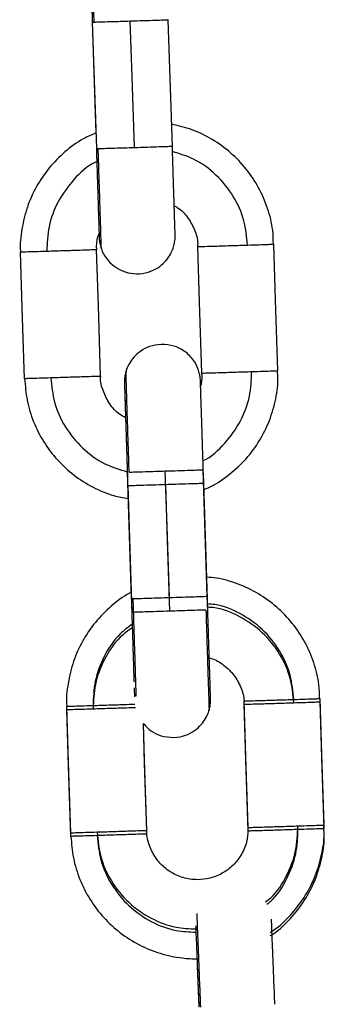
# Model space of a CAD drawing. Units: millimetres. Extents: x -1.4 to 17.5, y 1.4 to 16.5.
# Drawn here: x 8.6 to 8.6, y 13.5 to 13.6 of the extents above; entities that cross this region are included whole.
import ezdxf

# ---------------------------------------------------------------- set-up
doc = ezdxf.new("R2010")
doc.units = ezdxf.units.MM

# ---------------------------------------------------------------- blocks, each defined once
blk = doc.blocks.new('OPSH2_S011A')
at = {"color": 7, "linetype": 'Continuous', "lineweight": 25}
for p, q in [((23.48222, 10.558233), (23.482499, 10.549453)), ((23.482223, 10.558217), (23.482541, 10.548222)), ((23.488538, 10.548413), (23.48822, 10.558408)), ((23.484983, 10.522658), (23.485301, 10.512664)), ((23.491298, 10.512854), (23.49098, 10.522849)), ((23.491014, 10.521765), (23.490988, 10.522605)), ((23.485017, 10.521574), (23.485335, 10.511579)), ((23.491332, 10.51177), (23.491015, 10.521765)), ((23.485047, 10.520564), (23.485283, 10.513145)), ((23.485047, 10.520564), (23.485283, 10.513145)), ((23.491333, 10.511739), (23.491298, 10.512855))]:
    blk.add_line(p, q, dxfattribs=at)
at = {"color": 8, "linetype": 'Continuous', "lineweight": 25}
for p, q in [((23.482269, 10.558219), (23.48237, 10.558221)), ((23.482587, 10.548224), (23.482688, 10.548226)), ((23.490968, 10.521764), (23.490868, 10.521759)), ((23.485347, 10.512665), (23.485448, 10.512667))]:
    blk.add_line(p, q, dxfattribs=at)
at = {"color": 7, "linetype": 'Continuous', "lineweight": 25, "flags": 128}
for points in [[(23.48554, 10.548314), (23.485362, 10.553911), (23.485222, 10.558309)], [(23.476878, 10.530041), (23.4767, 10.535638), (23.476561, 10.540036)], [(23.482875, 10.530232), (23.482698, 10.535829), (23.482558, 10.540227)], [(23.490871, 10.530486), (23.490693, 10.536083), (23.490554, 10.540481)], [(23.496868, 10.530677), (23.49669, 10.536274), (23.496551, 10.540672)], [(23.4883, 10.512755), (23.488122, 10.518353), (23.487982, 10.52275)], [(23.488334, 10.511671), (23.488156, 10.517268), (23.488017, 10.521666)], [(23.494518, 10.494584), (23.49434, 10.500181), (23.4942, 10.504579)], [(23.494526, 10.494324), (23.494348, 10.499921), (23.494208, 10.504319)], [(23.500515, 10.494774), (23.500337, 10.500372), (23.500197, 10.504769)], [(23.500523, 10.494515), (23.500345, 10.500112), (23.500205, 10.50451)], [(23.480525, 10.494139), (23.480347, 10.499736), (23.480207, 10.504134)], [(23.480533, 10.493879), (23.480355, 10.499477), (23.480215, 10.503874)], [(23.486522, 10.49433), (23.486344, 10.499927), (23.486253, 10.502794)], [(23.486522, 10.49433), (23.486352, 10.499667), (23.486253, 10.502794)]]:
    blk.add_lwpolyline(points, dxfattribs=at)
at = {"color": 8, "linetype": 'Continuous', "lineweight": 25}
for points, knots in [([(23.48237, 10.558221), (23.482349, 10.558872), (23.482306, 10.56022), (23.482244, 10.56217), (23.48219, 10.563883), (23.482151, 10.565098), (23.482138, 10.565484), (23.482133, 10.565632)], [0, 0, 0, 0, 0.200684, 0.415883, 0.63912, 0.862368, 1, 1, 1, 1]), ([(23.485222, 10.558309), (23.485571, 10.55832), (23.486277, 10.558343), (23.487207, 10.558373), (23.487905, 10.558396), (23.488262, 10.558408), (23.488186, 10.558407), (23.488171, 10.558406)], [0, 0, 0, 0, 0.2216267, 0.4479669, 0.6670941, 0.931706, 1, 1, 1, 1]), ([(23.482938, 10.540312), (23.482936, 10.540358), (23.482933, 10.540454), (23.482908, 10.541255), (23.482867, 10.542553), (23.482813, 10.544283), (23.482751, 10.546226), (23.482708, 10.547575), (23.482688, 10.548226)], [0, 0, 0, 0, 0.156689, 0.325092, 0.49981, 0.674519, 0.842936, 1, 1, 1, 1]), ([(23.48554, 10.548314), (23.485889, 10.548325), (23.486594, 10.548348), (23.487525, 10.548378), (23.488223, 10.548401), (23.48858, 10.548414), (23.488504, 10.548412), (23.488488, 10.548411)], [0, 0, 0, 0, 0.221627, 0.447967, 0.667094, 0.931706, 1, 1, 1, 1]), ([(23.494479, 10.540603), (23.494412, 10.541252), (23.494272, 10.542598), (23.493407, 10.544519), (23.492048, 10.546195), (23.490377, 10.547428), (23.489117, 10.547813), (23.488551, 10.547985)], [0, 0, 0, 0, 0.192218, 0.398316, 0.61212, 0.825937, 1, 1, 1, 1]), ([(23.482574, 10.547187), (23.482536, 10.547171), (23.481834, 10.546871), (23.480718, 10.545807), (23.479451, 10.544083), (23.478715, 10.542101), (23.47866, 10.540751), (23.478633, 10.540099)], [0, 0, 0, 0, 0.014317, 0.269493, 0.524655, 0.770613, 1, 1, 1, 1]), ([(23.478951, 10.530104), (23.479018, 10.529454), (23.479158, 10.528109), (23.480023, 10.526187), (23.481382, 10.524511), (23.483084, 10.52326), (23.484381, 10.522866), (23.484982, 10.522684)], [0, 0, 0, 0, 0.190155, 0.394052, 0.60558, 0.817103, 1, 1, 1, 1]), ([(23.48513, 10.522662), (23.485109, 10.523313), (23.485066, 10.524662), (23.485004, 10.526609), (23.484949, 10.528335), (23.484907, 10.529661), (23.484882, 10.530384), (23.484876, 10.530677), (23.484876, 10.530593), (23.484876, 10.530592)], [0, 0, 0, 0, 0.156822, 0.324985, 0.499431, 0.673885, 0.842032, 0.998869, 1, 1, 1, 1]), ([(23.490957, 10.523563), (23.490961, 10.523565), (23.491626, 10.523857), (23.492711, 10.524901), (23.49398, 10.526623), (23.494716, 10.528605), (23.494771, 10.529956), (23.494797, 10.530608)], [0, 0, 0, 0, 0.001444, 0.259937, 0.518435, 0.767614, 1, 1, 1, 1]), ([(23.487982, 10.52275), (23.488331, 10.522761), (23.489037, 10.522784), (23.489967, 10.522814), (23.490665, 10.522837), (23.491022, 10.52285), (23.490946, 10.522848), (23.490931, 10.522847)], [0, 0, 0, 0, 0.2216292, 0.44795, 0.6670797, 0.9317025, 1, 1, 1, 1]), ([(23.488017, 10.521666), (23.487668, 10.521655), (23.486962, 10.521633), (23.486032, 10.521604), (23.485333, 10.521583), (23.484975, 10.521572), (23.485052, 10.521575), (23.485068, 10.521576)], [0, 0, 0, 0, 0.221015, 0.446746, 0.665266, 0.929199, 1, 1, 1, 1]), ([(23.4883, 10.512755), (23.488649, 10.512766), (23.489355, 10.512789), (23.490285, 10.512819), (23.490983, 10.512842), (23.49134, 10.512855), (23.491264, 10.512853), (23.491248, 10.512853)], [0, 0, 0, 0, 0.221629, 0.447951, 0.66708, 0.931703, 1, 1, 1, 1]), ([(23.485691, 10.504971), (23.485691, 10.504977), (23.485688, 10.505063), (23.485668, 10.505725), (23.485628, 10.506987), (23.485573, 10.508726), (23.485511, 10.510666), (23.485468, 10.512016), (23.485448, 10.512667)], [0, 0, 0, 0, 0.01471, 0.211465, 0.415598, 0.619721, 0.816493, 1, 1, 1, 1]), ([(23.498126, 10.5047), (23.498058, 10.50535), (23.497918, 10.506696), (23.497053, 10.508613), (23.495698, 10.510309), (23.493922, 10.511531), (23.492398, 10.512173), (23.491509, 10.512233), (23.491317, 10.512246)], [0, 0, 0, 0, 0.1765167, 0.3657803, 0.5621258, 0.7584685, 0.9477328, 1, 1, 1, 1]), ([(23.488334, 10.511671), (23.487985, 10.51166), (23.48728, 10.511638), (23.486349, 10.511609), (23.48565, 10.511588), (23.485292, 10.511577), (23.485369, 10.51158), (23.485386, 10.511581)], [0, 0, 0, 0, 0.2210092, 0.4467338, 0.6652488, 0.9291759, 1, 1, 1, 1]), ([(23.491186, 10.511764), (23.491206, 10.511113), (23.491249, 10.509764), (23.491311, 10.507821), (23.491366, 10.506092), (23.491406, 10.504793), (23.491432, 10.503993), (23.491434, 10.503898), (23.491436, 10.503852)], [0, 0, 0, 0, 0.157185, 0.3257188, 0.5005677, 0.6754113, 0.8439467, 1, 1, 1, 1]), ([(23.498134, 10.504441), (23.498066, 10.50509), (23.497927, 10.506437), (23.497061, 10.508353), (23.495706, 10.510049), (23.49393, 10.511271), (23.492407, 10.511914), (23.491518, 10.511973), (23.491325, 10.511986)], [0, 0, 0, 0, 0.1765163, 0.3657793, 0.5621176, 0.7584686, 0.9477222, 1, 1, 1, 1]), ([(23.485365, 10.510635), (23.485039, 10.510394), (23.484129, 10.50972), (23.483112, 10.508158), (23.482357, 10.506204), (23.482305, 10.50485), (23.482279, 10.504197)], [0, 0, 0, 0, 0.163453, 0.455652, 0.737317, 1, 1, 1, 1]), ([(23.485373, 10.510376), (23.485047, 10.510134), (23.484137, 10.50946), (23.48312, 10.507898), (23.482365, 10.505945), (23.482313, 10.50459), (23.482288, 10.503937)], [0, 0, 0, 0, 0.163453, 0.455652, 0.737317, 1, 1, 1, 1]), ([(23.485585, 10.504303), (23.485553, 10.504302), (23.485355, 10.504295), (23.484646, 10.504272), (23.483515, 10.504236), (23.48269, 10.50421), (23.482279, 10.504197)], [0, 0, 0, 0, 0.053365, 0.331667, 0.667774, 1, 1, 1, 1]), ([(23.485626, 10.504044), (23.485584, 10.504043), (23.485378, 10.504036), (23.484656, 10.504012), (23.483523, 10.503976), (23.482698, 10.50395), (23.482288, 10.503937)], [0, 0, 0, 0, 0.06978, 0.343244, 0.673542, 1, 1, 1, 1]), ([(23.482597, 10.494202), (23.482665, 10.493552), (23.482804, 10.492206), (23.48367, 10.490288), (23.485025, 10.488597), (23.486798, 10.487356), (23.488643, 10.486645), (23.489864, 10.48659), (23.490387, 10.486566)], [0, 0, 0, 0, 0.162047, 0.335807, 0.516077, 0.696336, 0.870093, 1, 1, 1, 1]), ([(23.495896, 10.488701), (23.496033, 10.488808), (23.496745, 10.489356), (23.497602, 10.490753), (23.498367, 10.492696), (23.498419, 10.494051), (23.498443, 10.494705)], [0, 0, 0, 0, 0.077443, 0.399685, 0.71031, 1, 1, 1, 1]), ([(23.495997, 10.488517), (23.496103, 10.488599), (23.49678, 10.489126), (23.497608, 10.490495), (23.498376, 10.492435), (23.498427, 10.493791), (23.498451, 10.494446)], [0, 0, 0, 0, 0.060774, 0.388838, 0.705075, 1, 1, 1, 1]), ([(23.482605, 10.493942), (23.482673, 10.493292), (23.482813, 10.491946), (23.483678, 10.490028), (23.485034, 10.488337), (23.486807, 10.487096), (23.488651, 10.486385), (23.489874, 10.48633), (23.490397, 10.486306)], [0, 0, 0, 0, 0.162022, 0.335749, 0.515988, 0.696217, 0.869945, 1, 1, 1, 1]), ([(23.490777, 10.48038), (23.490752, 10.48103), (23.490699, 10.482379), (23.490622, 10.484328), (23.490555, 10.486041), (23.490507, 10.487255), (23.490492, 10.487642), (23.490486, 10.48779)], [0, 0, 0, 0, 0.200704, 0.415898, 0.639147, 0.862409, 1, 1, 1, 1])]:
    blk.add_open_spline(points, degree=3, knots=knots, dxfattribs=at)
at = {"color": 7, "linetype": 'Continuous', "lineweight": 25}
for points, knots in [([(23.482018, 10.564645), (23.482022, 10.564527), (23.482031, 10.564221), (23.482057, 10.563413), (23.482093, 10.5623), (23.482135, 10.560991), (23.482179, 10.559608), (23.482209, 10.558665), (23.482223, 10.558218)], [0, 0, 0, 0, 0.113022, 0.293872, 0.474909, 0.655992, 0.837082, 1, 1, 1, 1]), ([(23.482097, 10.562105), (23.482102, 10.561946), (23.48212, 10.561388), (23.482156, 10.560259), (23.482192, 10.559101), (23.482214, 10.558419), (23.48222, 10.558233)], [0, 0, 0, 0, 0.143916, 0.504412, 0.864888, 1, 1, 1, 1]), ([(23.48237, 10.558221), (23.482509, 10.558225), (23.482795, 10.558233), (23.483563, 10.558257), (23.484403, 10.558283), (23.484954, 10.558301), (23.485222, 10.558309)], [0, 0, 0, 0, 0.273827, 0.561519, 0.786178, 1, 1, 1, 1]), ([(23.496513, 10.54067), (23.496505, 10.541037), (23.496482, 10.541997), (23.496091, 10.543514), (23.495391, 10.545154), (23.494399, 10.546641), (23.493163, 10.547932), (23.491716, 10.548976), (23.490143, 10.549758), (23.489023, 10.550028), (23.48848, 10.550158)], [0, 0, 0, 0, 0.081837, 0.214123, 0.346421, 0.478708, 0.611, 0.74329, 0.875584, 1, 1, 1, 1]), ([(23.482499, 10.549453), (23.482165, 10.549308), (23.481287, 10.548925), (23.480032, 10.547992), (23.478777, 10.546726), (23.477776, 10.545246), (23.47704, 10.543614), (23.476642, 10.541881), (23.476492, 10.540666), (23.476564, 10.540057), (23.476566, 10.540037)], [0, 0, 0, 0, 0.092297, 0.242721, 0.393138, 0.543555, 0.693971, 0.844391, 0.99481, 1, 1, 1, 1]), ([(23.482541, 10.548223), (23.482542, 10.548173), (23.482559, 10.54763), (23.482593, 10.546587), (23.482637, 10.545177), (23.482678, 10.543904), (23.482712, 10.542827), (23.482738, 10.541991), (23.482754, 10.541469), (23.482761, 10.541269), (23.482761, 10.541258), (23.482761, 10.541256)], [0, 0, 0, 0, 0.013991, 0.153375, 0.292752, 0.432117, 0.571487, 0.710832, 0.850138, 0.972575, 1, 1, 1, 1]), ([(23.482688, 10.548226), (23.482827, 10.54823), (23.483112, 10.548238), (23.483881, 10.548262), (23.484721, 10.548288), (23.485271, 10.548306), (23.48554, 10.548314)], [0, 0, 0, 0, 0.273827, 0.561519, 0.786178, 1, 1, 1, 1]), ([(23.482938, 10.540313), (23.482939, 10.54031), (23.483016, 10.540024), (23.483318, 10.539535), (23.483891, 10.538934), (23.484624, 10.538508), (23.485493, 10.538294), (23.486406, 10.538353), (23.487206, 10.538659), (23.487817, 10.539109), (23.48824, 10.539605), (23.488511, 10.540096), (23.488664, 10.540536), (23.488734, 10.540898), (23.488757, 10.541152), (23.48876, 10.541303), (23.48876, 10.541362), (23.48876, 10.541381), (23.488759, 10.541395), (23.488759, 10.541409), (23.488758, 10.541433), (23.488756, 10.541498), (23.488747, 10.541785), (23.488727, 10.542422), (23.488698, 10.543342), (23.488662, 10.54449), (23.48862, 10.545815), (23.488578, 10.547148), (23.48855, 10.548029), (23.488538, 10.548413)], [0, 0, 0, 0, 0.000403, 0.045986, 0.086558, 0.128786, 0.175587, 0.223551, 0.268524, 0.30676, 0.340117, 0.36897, 0.393184, 0.412321, 0.425885, 0.433081, 0.435064, 0.436449, 0.438099, 0.440973, 0.448177, 0.48207, 0.555321, 0.632629, 0.709639, 0.786606, 0.863561, 0.940517, 1, 1, 1, 1]), ([(23.488685, 10.543706), (23.488766, 10.543664), (23.489182, 10.543454), (23.489767, 10.542808), (23.490316, 10.541835), (23.490565, 10.541013), (23.490533, 10.540561), (23.490527, 10.540483)], [0, 0, 0, 0, 0.07029, 0.36001, 0.649725, 0.939456, 1, 1, 1, 1]), ([(23.482568, 10.540226), (23.48256, 10.540583), (23.482552, 10.541025), (23.48272, 10.541426), (23.482753, 10.541502)], [0, 0, 0, 0, 0.808133, 1, 1, 1, 1]), ([(23.482753, 10.541502), (23.482755, 10.541434), (23.482759, 10.541291), (23.482761, 10.541249), (23.482762, 10.541222), (23.482762, 10.541205), (23.482764, 10.541176), (23.482767, 10.541126), (23.482778, 10.540981), (23.482816, 10.540701), (23.482892, 10.54046), (23.482938, 10.540313)], [0, 0, 0, 0, 0.256529, 0.538917, 0.613534, 0.649432, 0.66345, 0.677693, 0.715004, 0.825776, 1, 1, 1, 1]), ([(23.478633, 10.540099), (23.478316, 10.540089), (23.477667, 10.540069), (23.477006, 10.540049), (23.476625, 10.540037), (23.476582, 10.540037), (23.476561, 10.540036)], [0, 0, 0, 0, 0.273821, 0.56152, 0.786184, 1, 1, 1, 1]), ([(23.482558, 10.540227), (23.482522, 10.540225), (23.48245, 10.540222), (23.481889, 10.540203), (23.481022, 10.540175), (23.479863, 10.540138), (23.479042, 10.540112), (23.478633, 10.540099)], [0, 0, 0, 0, 0.1857127, 0.3754048, 0.5590126, 0.7807968, 1, 1, 1, 1]), ([(23.490554, 10.540481), (23.490589, 10.540482), (23.490662, 10.540483), (23.491223, 10.5405), (23.49209, 10.540527), (23.493249, 10.540563), (23.494071, 10.540589), (23.494479, 10.540603)], [0, 0, 0, 0, 0.185745, 0.375407, 0.559029, 0.780808, 1, 1, 1, 1]), ([(23.494479, 10.540603), (23.494796, 10.540613), (23.495446, 10.540634), (23.496106, 10.540656), (23.496487, 10.540669), (23.49653, 10.540671), (23.496551, 10.540672)], [0, 0, 0, 0, 0.273835, 0.561518, 0.786171, 1, 1, 1, 1]), ([(23.487662, 10.532757), (23.487347, 10.532718), (23.486763, 10.532646), (23.486032, 10.532248), (23.485502, 10.531775), (23.485152, 10.531273), (23.484957, 10.530877), (23.484898, 10.53065), (23.484883, 10.530591)], [0, 0, 0, 0, 0.250974, 0.465819, 0.651274, 0.812973, 0.951451, 1, 1, 1, 1]), ([(23.49098, 10.522849), (23.490976, 10.522962), (23.490957, 10.523569), (23.490922, 10.524669), (23.490878, 10.526067), (23.490838, 10.52732), (23.490804, 10.528373), (23.490778, 10.529176), (23.490764, 10.529622), (23.490758, 10.529795), (23.490756, 10.529844), (23.490756, 10.529863), (23.490755, 10.529877), (23.490754, 10.529902), (23.490752, 10.529934), (23.490742, 10.530092), (23.490698, 10.530405), (23.490537, 10.53095), (23.490157, 10.531638), (23.489497, 10.532258), (23.488625, 10.532693), (23.488003, 10.532734), (23.487662, 10.532757)], [0, 0, 0, 0, 0.021664, 0.117116, 0.212563, 0.308016, 0.403478, 0.498944, 0.594436, 0.649849, 0.677579, 0.691474, 0.698518, 0.700941, 0.703097, 0.706905, 0.731934, 0.763409, 0.816054, 0.881177, 0.934846, 1, 1, 1, 1]), ([(23.478951, 10.530104), (23.478634, 10.530094), (23.477984, 10.530074), (23.477324, 10.530053), (23.476942, 10.530042), (23.476899, 10.530042), (23.476878, 10.530041)], [0, 0, 0, 0, 0.27382, 0.56152, 0.786184, 1, 1, 1, 1]), ([(23.476884, 10.530042), (23.476928, 10.52947), (23.477019, 10.528306), (23.477547, 10.526616), (23.478352, 10.525023), (23.479433, 10.5236), (23.480746, 10.522387), (23.482256, 10.521438), (23.483708, 10.520808), (23.48467, 10.520633), (23.485047, 10.520564)], [0, 0, 0, 0, 0.1268403, 0.2582196, 0.3895874, 0.5209672, 0.6523373, 0.7837129, 0.9150828, 1, 1, 1, 1]), ([(23.482875, 10.530232), (23.48284, 10.53023), (23.482768, 10.530227), (23.482207, 10.530208), (23.48134, 10.53018), (23.480181, 10.530143), (23.479359, 10.530117), (23.478951, 10.530104)], [0, 0, 0, 0, 0.185713, 0.375404, 0.559012, 0.780797, 1, 1, 1, 1]), ([(23.484846, 10.526957), (23.484685, 10.527043), (23.484194, 10.527308), (23.483561, 10.528031), (23.483063, 10.529032), (23.482843, 10.529808), (23.482883, 10.530206), (23.482885, 10.530231)], [0, 0, 0, 0, 0.136589, 0.418112, 0.699632, 0.981173, 1, 1, 1, 1]), ([(23.484883, 10.530591), (23.484859, 10.530512), (23.484804, 10.53033), (23.48477, 10.530068), (23.484758, 10.529864), (23.484757, 10.529754), (23.484758, 10.529717), (23.484758, 10.529701), (23.484758, 10.529687), (23.484759, 10.529672), (23.484759, 10.529643), (23.484763, 10.529519), (23.484776, 10.529099), (23.484801, 10.528319), (23.484824, 10.527585), (23.484841, 10.527066), (23.484844, 10.526958)], [0, 0, 0, 0, 0.0342218, 0.0796291, 0.1096195, 0.1202109, 0.1251827, 0.128914, 0.1341344, 0.1443813, 0.1751776, 0.3173225, 0.5308197, 0.7384364, 0.9457, 1, 1, 1, 1]), ([(23.490845, 10.530488), (23.490862, 10.530186), (23.490883, 10.52979), (23.490744, 10.529426), (23.490711, 10.52934)], [0, 0, 0, 0, 0.763929, 1, 1, 1, 1]), ([(23.490871, 10.530486), (23.490907, 10.530487), (23.490979, 10.530488), (23.491541, 10.530505), (23.492408, 10.530532), (23.493567, 10.530568), (23.494389, 10.530594), (23.494797, 10.530608)], [0, 0, 0, 0, 0.185724, 0.375404, 0.559027, 0.780806, 1, 1, 1, 1]), ([(23.491027, 10.521291), (23.491143, 10.521336), (23.491814, 10.521591), (23.492909, 10.52234), (23.494245, 10.523517), (23.495335, 10.524935), (23.496167, 10.526518), (23.496684, 10.528223), (23.496909, 10.529632), (23.496848, 10.530449), (23.496831, 10.530675)], [0, 0, 0, 0, 0.031912, 0.18362, 0.33532, 0.487021, 0.638727, 0.790434, 0.942133, 1, 1, 1, 1]), ([(23.494797, 10.530608), (23.495114, 10.530618), (23.495764, 10.530639), (23.496424, 10.530661), (23.496805, 10.530674), (23.496847, 10.530676), (23.496868, 10.530677)], [0, 0, 0, 0, 0.2738241, 0.5615113, 0.7861675, 1, 1, 1, 1]), ([(23.48476, 10.529642), (23.48476, 10.529642), (23.48476, 10.529647), (23.484762, 10.529573), (23.48477, 10.529329), (23.484789, 10.528746), (23.484817, 10.527862), (23.484853, 10.526739), (23.484895, 10.525433), (23.484939, 10.524049), (23.484969, 10.523106), (23.484983, 10.522659)], [0, 0, 0, 0, 0.005614, 0.064223, 0.180875, 0.318313, 0.457306, 0.596441, 0.735613, 0.87479, 1, 1, 1, 1]), ([(23.484794, 10.528557), (23.484794, 10.528556), (23.484795, 10.528551), (23.484799, 10.528428), (23.48481, 10.528063), (23.484833, 10.527354), (23.484865, 10.526373), (23.484903, 10.525173), (23.484946, 10.523811), (23.484985, 10.522584), (23.485009, 10.521831), (23.485017, 10.521574)], [0, 0, 0, 0, 0.020269, 0.103044, 0.233072, 0.371545, 0.510617, 0.649757, 0.788917, 0.928093, 1, 1, 1, 1]), ([(23.484794, 10.528555), (23.484795, 10.528544), (23.484796, 10.528489), (23.484805, 10.52821), (23.484822, 10.527681), (23.484838, 10.52716), (23.484844, 10.526958)], [0, 0, 0, 0, 0.086946, 0.422555, 0.776753, 1, 1, 1, 1]), ([(23.48513, 10.522662), (23.485269, 10.522666), (23.485555, 10.522674), (23.486323, 10.522698), (23.487163, 10.522724), (23.487714, 10.522742), (23.487982, 10.52275)], [0, 0, 0, 0, 0.2738207, 0.5615296, 0.7861827, 1, 1, 1, 1]), ([(23.490868, 10.521759), (23.490729, 10.521755), (23.490444, 10.521745), (23.489675, 10.52172), (23.488836, 10.521692), (23.488285, 10.521675), (23.488017, 10.521666)], [0, 0, 0, 0, 0.273816, 0.561532, 0.786174, 1, 1, 1, 1]), ([(23.50016, 10.504767), (23.500151, 10.505134), (23.500128, 10.506095), (23.499737, 10.507612), (23.499037, 10.509252), (23.498045, 10.51074), (23.496809, 10.512028), (23.495363, 10.513082), (23.493753, 10.513844), (23.492359, 10.514279), (23.491507, 10.514339), (23.491247, 10.514358)], [0, 0, 0, 0, 0.076775, 0.20088, 0.324992, 0.449096, 0.573205, 0.697312, 0.821423, 0.945533, 1, 1, 1, 1]), ([(23.485283, 10.513145), (23.485241, 10.513126), (23.484662, 10.512857), (23.483685, 10.512079), (23.482422, 10.510826), (23.481422, 10.509343), (23.480686, 10.507712), (23.480288, 10.505979), (23.480138, 10.504764), (23.48021, 10.504155), (23.480212, 10.504135)], [0, 0, 0, 0, 0.012661, 0.176282, 0.339895, 0.503515, 0.667123, 0.830739, 0.994355, 1, 1, 1, 1]), ([(23.485301, 10.512664), (23.485302, 10.512614), (23.48532, 10.512071), (23.485353, 10.511028), (23.485397, 10.509619), (23.485438, 10.508343), (23.485471, 10.507274), (23.485496, 10.506491), (23.485505, 10.506207), (23.485509, 10.506088)], [0, 0, 0, 0, 0.017257, 0.18918, 0.361096, 0.533003, 0.7049, 0.876775, 1, 1, 1, 1]), ([(23.485448, 10.512667), (23.485587, 10.512671), (23.485872, 10.512679), (23.486641, 10.512703), (23.487481, 10.51273), (23.488031, 10.512747), (23.4883, 10.512755)], [0, 0, 0, 0, 0.273821, 0.56153, 0.786184, 1, 1, 1, 1]), ([(23.491186, 10.511764), (23.491046, 10.51176), (23.490761, 10.51175), (23.489993, 10.511725), (23.489153, 10.511697), (23.488603, 10.51168), (23.488334, 10.511671)], [0, 0, 0, 0, 0.273819, 0.561537, 0.786168, 1, 1, 1, 1]), ([(23.491429, 10.503854), (23.491453, 10.503932), (23.491508, 10.504115), (23.491542, 10.504377), (23.491554, 10.504581), (23.491555, 10.50469), (23.491554, 10.504727), (23.491554, 10.504744), (23.491554, 10.504757), (23.491553, 10.504773), (23.491553, 10.504802), (23.491549, 10.504925), (23.491536, 10.505348), (23.491511, 10.506116), (23.491479, 10.507133), (23.49144, 10.508358), (23.491397, 10.509737), (23.49136, 10.510903), (23.491338, 10.511584), (23.491332, 10.51177)], [0, 0, 0, 0, 0.020792, 0.048407, 0.066629, 0.073077, 0.076092, 0.078366, 0.081539, 0.087767, 0.10649, 0.192903, 0.322698, 0.44891, 0.574913, 0.700878, 0.826828, 0.952781, 1, 1, 1, 1]), ([(23.49145, 10.507976), (23.491497, 10.507967), (23.491911, 10.507885), (23.492605, 10.507439), (23.493431, 10.506666), (23.493968, 10.505668), (23.49422, 10.504852), (23.494187, 10.504399), (23.494182, 10.504321)], [0, 0, 0, 0, 0.029218, 0.259863, 0.490508, 0.721148, 0.951801, 1, 1, 1, 1]), ([(23.485524, 10.505613), (23.48553, 10.505443), (23.48554, 10.505119), (23.485544, 10.504972), (23.485546, 10.504902)], [0, 0, 0, 0, 0.524187, 1, 1, 1, 1]), ([(23.4942, 10.504579), (23.494236, 10.504579), (23.494308, 10.504581), (23.494869, 10.504598), (23.495737, 10.504624), (23.496896, 10.504661), (23.497717, 10.504687), (23.498126, 10.5047)], [0, 0, 0, 0, 0.185722, 0.375385, 0.559025, 0.780785, 1, 1, 1, 1]), ([(23.494208, 10.504319), (23.494244, 10.50432), (23.494316, 10.504321), (23.494878, 10.504338), (23.495745, 10.504365), (23.496904, 10.504401), (23.497725, 10.504428), (23.498134, 10.504441)], [0, 0, 0, 0, 0.185726, 0.375408, 0.559032, 0.780806, 1, 1, 1, 1]), ([(23.498126, 10.5047), (23.498442, 10.50471), (23.499092, 10.504731), (23.499752, 10.504753), (23.500133, 10.504766), (23.500176, 10.504768), (23.500197, 10.504769)], [0, 0, 0, 0, 0.2738395, 0.5615061, 0.7861628, 1, 1, 1, 1]), ([(23.498134, 10.504441), (23.498451, 10.504451), (23.4991, 10.504472), (23.499761, 10.504494), (23.500141, 10.504507), (23.500184, 10.504509), (23.500205, 10.50451)], [0, 0, 0, 0, 0.273829, 0.561544, 0.786191, 1, 1, 1, 1]), ([(23.482279, 10.504197), (23.481963, 10.504187), (23.481313, 10.504166), (23.480652, 10.504146), (23.480271, 10.504135), (23.480228, 10.504134), (23.480207, 10.504134)], [0, 0, 0, 0, 0.273802, 0.561521, 0.786182, 1, 1, 1, 1]), ([(23.482288, 10.503937), (23.481971, 10.503927), (23.481321, 10.503907), (23.48066, 10.503887), (23.480279, 10.503875), (23.480236, 10.503875), (23.480215, 10.503874)], [0, 0, 0, 0, 0.273801, 0.561495, 0.786156, 1, 1, 1, 1]), ([(23.48865, 10.501688), (23.488965, 10.501727), (23.48955, 10.501799), (23.490281, 10.502197), (23.49081, 10.50267), (23.491161, 10.503171), (23.491355, 10.503568), (23.491414, 10.503795), (23.491429, 10.503854)], [0, 0, 0, 0, 0.250963, 0.465828, 0.651251, 0.812943, 0.951445, 1, 1, 1, 1]), ([(23.486253, 10.502794), (23.486453, 10.502578), (23.486844, 10.502156), (23.487691, 10.501755), (23.48831, 10.501712), (23.48865, 10.501688)], [0, 0, 0, 0, 0.321844, 0.628156, 1, 1, 1, 1]), ([(23.482597, 10.494202), (23.48228, 10.494192), (23.481631, 10.494171), (23.48097, 10.494151), (23.480589, 10.49414), (23.480546, 10.494139), (23.480525, 10.494139)], [0, 0, 0, 0, 0.27382, 0.56152, 0.786184, 1, 1, 1, 1]), ([(23.486522, 10.49433), (23.486486, 10.494328), (23.486414, 10.494325), (23.485853, 10.494306), (23.484986, 10.494278), (23.483827, 10.49424), (23.483006, 10.494214), (23.482597, 10.494202)], [0, 0, 0, 0, 0.185713, 0.375406, 0.559031, 0.780796, 1, 1, 1, 1]), ([(23.49052, 10.490457), (23.490371, 10.490462), (23.48985, 10.49048), (23.488968, 10.490714), (23.487991, 10.49129), (23.487202, 10.49212), (23.48671, 10.493132), (23.48649, 10.493906), (23.486529, 10.494304), (23.486532, 10.494329)], [0, 0, 0, 0, 0.072378, 0.255044, 0.438216, 0.621391, 0.804564, 0.98775, 1, 1, 1, 1]), ([(23.494491, 10.494585), (23.494492, 10.494287), (23.494494, 10.493612), (23.494122, 10.492611), (23.493473, 10.491678), (23.492582, 10.490971), (23.491567, 10.490534), (23.490856, 10.490481), (23.49052, 10.490457)], [0, 0, 0, 0, 0.139125, 0.315023, 0.490906, 0.666799, 0.842681, 1, 1, 1, 1]), ([(23.494518, 10.494584), (23.494553, 10.494585), (23.494625, 10.494586), (23.495187, 10.494603), (23.496054, 10.49463), (23.497213, 10.494666), (23.498035, 10.494692), (23.498443, 10.494705)], [0, 0, 0, 0, 0.1857184, 0.3753964, 0.5590333, 0.7807899, 1, 1, 1, 1]), ([(23.494526, 10.494324), (23.494562, 10.494325), (23.494634, 10.494326), (23.495195, 10.494343), (23.496063, 10.49437), (23.497222, 10.494406), (23.498043, 10.494433), (23.498451, 10.494446)], [0, 0, 0, 0, 0.1857258, 0.3754076, 0.5590318, 0.7808066, 1, 1, 1, 1]), ([(23.496254, 10.486293), (23.496347, 10.486349), (23.496947, 10.486712), (23.49788, 10.487634), (23.498985, 10.489028), (23.499812, 10.490617), (23.50033, 10.49232), (23.500555, 10.49373), (23.500494, 10.494547), (23.500477, 10.494772)], [0, 0, 0, 0, 0.0328674, 0.2125878, 0.3923011, 0.5720142, 0.751737, 0.9314482, 1, 1, 1, 1]), ([(23.496264, 10.486035), (23.496356, 10.48609), (23.496956, 10.486453), (23.497888, 10.487374), (23.498993, 10.488768), (23.499821, 10.490357), (23.500339, 10.49206), (23.500563, 10.49347), (23.500502, 10.494287), (23.500485, 10.494513)], [0, 0, 0, 0, 0.032674, 0.212422, 0.392173, 0.571929, 0.751685, 0.931434, 1, 1, 1, 1]), ([(23.498443, 10.494705), (23.49876, 10.494715), (23.49941, 10.494736), (23.50007, 10.494758), (23.500451, 10.494771), (23.500494, 10.494773), (23.500515, 10.494774)], [0, 0, 0, 0, 0.2738395, 0.5615061, 0.7861628, 1, 1, 1, 1]), ([(23.498451, 10.494446), (23.498768, 10.494456), (23.499418, 10.494477), (23.500078, 10.494499), (23.500459, 10.494512), (23.500502, 10.494514), (23.500523, 10.494515)], [0, 0, 0, 0, 0.273829, 0.561544, 0.786191, 1, 1, 1, 1]), ([(23.482605, 10.493942), (23.482289, 10.493932), (23.481639, 10.493912), (23.480978, 10.493892), (23.480597, 10.49388), (23.480554, 10.49388), (23.480533, 10.493879)], [0, 0, 0, 0, 0.2738, 0.561495, 0.786156, 1, 1, 1, 1]), ([(23.480538, 10.49388), (23.480583, 10.493308), (23.480673, 10.492144), (23.481202, 10.490454), (23.482007, 10.488861), (23.483087, 10.487437), (23.484401, 10.486227), (23.485909, 10.485267), (23.487562, 10.484595), (23.489125, 10.484248), (23.490123, 10.484212), (23.490528, 10.484197)], [0, 0, 0, 0, 0.111637, 0.2272615, 0.3428902, 0.4585225, 0.5741464, 0.6897751, 0.8053987, 0.9210268, 1, 1, 1, 1]), ([(23.48653, 10.49407), (23.486494, 10.494068), (23.486422, 10.494065), (23.485861, 10.494046), (23.484994, 10.494018), (23.483835, 10.493981), (23.483014, 10.493955), (23.482605, 10.493942)], [0, 0, 0, 0, 0.185731, 0.375403, 0.559008, 0.780797, 1, 1, 1, 1]), ([(23.496626, 10.480611), (23.496625, 10.480636), (23.496604, 10.481153), (23.496565, 10.482174), (23.496509, 10.48359), (23.496459, 10.484872), (23.496415, 10.485972), (23.496384, 10.48679), (23.496361, 10.487251), (23.496361, 10.487336), (23.496361, 10.487336)], [0, 0, 0, 0, 0.008349, 0.173554, 0.338761, 0.503964, 0.669181, 0.834413, 0.999691, 1, 1, 1, 1]), ([(23.490377, 10.486807), (23.490383, 10.486662), (23.490397, 10.48632), (23.490431, 10.485459), (23.490476, 10.484321), (23.490528, 10.482996), (23.49058, 10.481656), (23.490615, 10.480768), (23.49063, 10.480376)], [0, 0, 0, 0, 0.132852, 0.313727, 0.494801, 0.675932, 0.857057, 1, 1, 1, 1]), ([(23.490467, 10.484477), (23.490479, 10.484176), (23.490506, 10.483469), (23.490557, 10.482174), (23.490599, 10.481089), (23.490623, 10.480495), (23.490627, 10.480395)], [0, 0, 0, 0, 0.252031, 0.591656, 0.931266, 1, 1, 1, 1])]:
    blk.add_open_spline(points, degree=3, knots=knots, dxfattribs=at)

msp = doc.modelspace()

# ---------------------------------------------------------------- block references
msp.add_blockref('OPSH2_S011A', (-14.86181, 3.049926))

doc.saveas('drawing.dxf')
